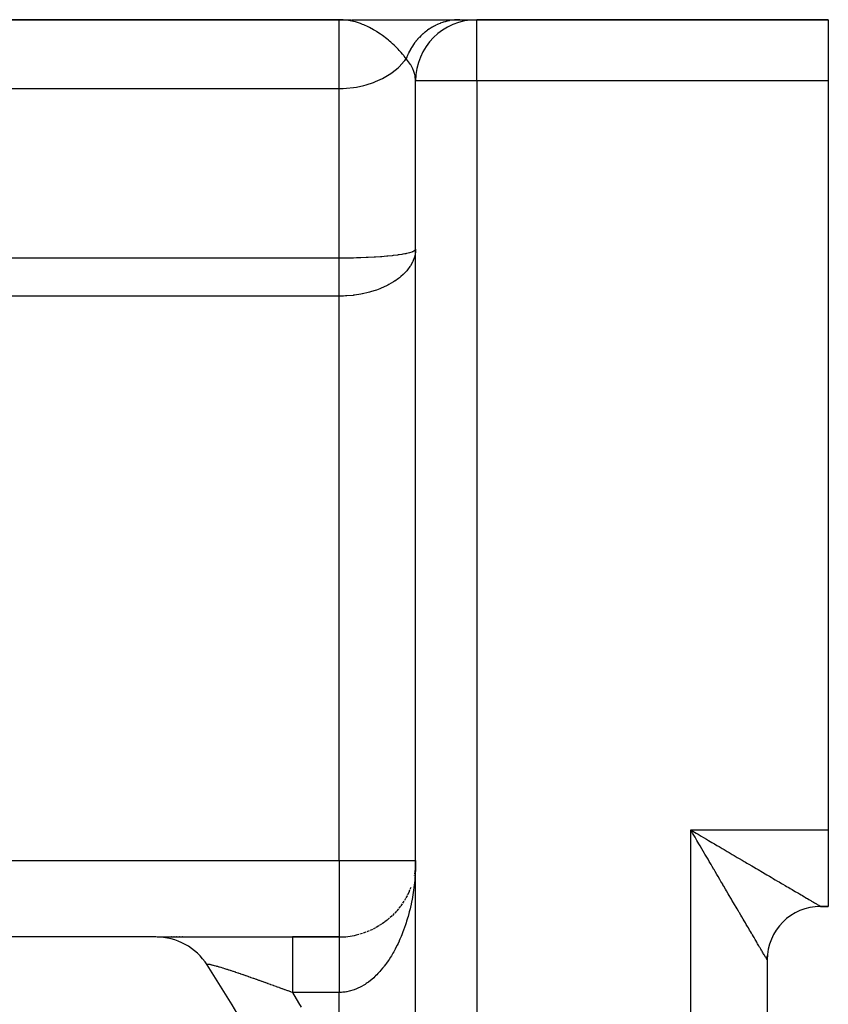
# Model space of a CAD drawing. Extents: x 24 to 1502, y -837 to 283.
# Drawn here: x 355 to 408, y -197 to -133 of the extents above; entities that cross this region are included whole.
import ezdxf

# ---------------------------------------------------------------- set-up
doc = ezdxf.new("R2010")
doc.units = 0
doc.linetypes.add('DASHED', pattern=[11.05, 8.7, -2.35])
doc.layers.get('0').update_dxf_attribs({"linetype": 'CONTINUOUS'})
doc.layers.add('NEVIDI', color=4, linetype='DASHED')

msp = doc.modelspace()

# ---------------------------------------------------------------- linework, layer by layer
at = {"color": 2}
for p, q in [((376, -133), (249.455844, -133)), ((249.455844, -133), (376, -133)), ((376, -133), (376.811427, -133)), ((376.848013, -133), (383.888106, -133)), ((383.888106, -133), (384.999459, -133)), ((408, -133), (385, -133)), ((385, -133), (408, -133)), ((408, -133), (408, -137)), ((381, -389), (381, -137)), ((381, -389), (381, -137)), ((408, -137), (408, -186)), ((408, -186), (408, -191)), ((381, -188), (380.995437, -188.220987)), ((380.970098, -188.552389), (380.922703, -188.897549)), ((380.969047, -188.562759), (380.940255, -188.769947)), ((380.99582, -188.202456), (380.995437, -188.220987)), ((380.996197, -188.195036), (380.995541, -188.206156)), ((380.995829, -188.20133), (380.995546, -188.206156)), ((380.996063, -188.198742), (380.995621, -188.206156)), ((380.99591, -188.20133), (380.995623, -188.206156)), ((380.995938, -188.202449), (380.995715, -188.206156)), ((380.995821, -188.206156), (380.995742, -188.207465)), ((380.995938, -188.202449), (380.995805, -188.204661)), ((380.90619, -188.964302), (380.903857, -188.975082)), ((380.90619, -188.964302), (380.903862, -188.975049)), ((380.605258, -189.947203), (380.545987, -190.082437)), ((380.678176, -189.764843), (380.625323, -189.899593)), ((380.341064, -190.48096), (380.262121, -190.615037)), ((380.436651, -190.305673), (380.364493, -190.440244)), ((380.545987, -190.082437), (380.468642, -190.242838)), ((379.881588, -191.15171), (379.776007, -191.278463)), ((380.007587, -190.989857), (379.90867, -191.119012)), ((380.126326, -190.823728), (380.033896, -190.955159)), ((380.237579, -190.65385), (380.151807, -190.786951)), ((407.5, -191), (408, -191)), ((408, -191), (407.5, -191)), ((408, -191), (407.5, -191)), ((407.5, -191), (408, -191)), ((408, -191), (407.5, -191)), ((408, -191), (407.5, -191)), ((379.132773, -191.896888), (378.994128, -192.00562)), ((379.299405, -191.75685), (379.167281, -191.870083)), ((379.457057, -191.612306), (379.331686, -191.729396)), ((379.606488, -191.463126), (379.487743, -191.583785)), ((379.747832, -191.309646), (379.635767, -191.433427)), ((378.180425, -192.499527), (378.018613, -192.575784)), ((378.385825, -192.394068), (378.227915, -192.477559)), ((378.583626, -192.280756), (378.429875, -192.371196)), ((378.774147, -192.15982), (378.624766, -192.256951)), ((378.957444, -192.031566), (378.812807, -192.135039)), ((364.007353, -193), (353.674337, -193)), ((364.092986, -193), (372.934763, -193)), ((365.047044, -193), (365.026575, -193)), ((365.212116, -193), (365.190091, -193)), ((365.388342, -193), (365.365047, -193)), ((365.575396, -193), (365.550745, -193)), ((365.771474, -193), (365.745689, -193)), ((376, -193), (372.934763, -193)), ((372.934763, -193), (376, -193)), ((377.283803, -192.832375), (377.116049, -192.875286)), ((377.516794, -192.764382), (377.348715, -192.816093)), ((377.745408, -192.685462), (377.577309, -192.746105)), ((377.966942, -192.596862), (377.801612, -192.665536)), ((365.297899, -193.213908), (365.296668, -193.212885)), ((365.614287, -193.336974), (365.612201, -193.335327)), ((365.918982, -193.486359), (365.916255, -193.484019)), ((366.209918, -193.661032), (366.206648, -193.657902)), ((366.209917, -193.661032), (366.206769, -193.65812)), ((366.485107, -193.85982), (366.481302, -193.855724)), ((366.742382, -194.081163), (366.738251, -194.07607)), ((366.742383, -194.081163), (366.73844, -194.07642)), ((366.979941, -194.323488), (366.97565, -194.317363)), ((404, -194.399697), (404, -194.242163)), ((404, -194.406042), (404, -194.383525)), ((367.196148, -194.585133), (367.191802, -194.577874)), ((404, -194.5), (404, -337.5)), ((404, -194.5), (404, -337.5))]:
    msp.add_line(p, q, dxfattribs=at)
for centre, radius, start, end in [((385, -137), 4, 90, 180), ((386, -137), 4, 89.552482, 90), ((376, -188), 5, 333.076928, 333.398315), ((407.5, -194.5), 3.5, 90, 180), ((376, -188), 5, 304.153852, 304.665783), ((364.007353, -197), 4, 32.902418, 90), ((376, -188), 5, 270, 283.133975), ((296, -241), 85, 26.276875, 32.902418)]:
    msp.add_arc(centre, radius, start, end, dxfattribs=at)
at = {"layer": 'NEVIDI', "color": 7, "linetype": 'CONTINUOUS'}
for p, q in [((376, -137.5), (376, -133)), ((376.130791, -133.002248), (376, -133)), ((376.254103, -133.008485), (376.130791, -133.002248)), ((376.471092, -133.02915), (376.254103, -133.008485)), ((376.600811, -133.047394), (376.471092, -133.02915)), ((376.823917, -133.08905), (376.600811, -133.047394)), ((376.939023, -133.115606), (376.823917, -133.08905)), ((376.939109, -133.115627), (376.939023, -133.115606)), ((377.067489, -133.149299), (376.939109, -133.115627)), ((377.400559, -133.256447), (377.067489, -133.149299)), ((377.527208, -133.304649), (377.400559, -133.256447)), ((377.60631, -133.336831), (377.527208, -133.304649)), ((382.437755, -133.309646), (382.314036, -133.367486)), ((382.445625, -133.306156), (382.437755, -133.309646)), ((382.453065, -133.302877), (382.445625, -133.306156)), ((382.463631, -133.298255), (382.453065, -133.302877)), ((382.597607, -133.243048), (382.463631, -133.298255)), ((382.615956, -133.23597), (382.597607, -133.243048)), ((382.752056, -133.186998), (382.615956, -133.23597)), ((382.770677, -133.180774), (382.752056, -133.186998)), ((382.799652, -133.171313), (382.770677, -133.180774)), ((382.815533, -133.166243), (382.799652, -133.171313)), ((382.908656, -133.138137), (382.815533, -133.166243)), ((382.927611, -133.132751), (382.908656, -133.138137)), ((383.067089, -133.096554), (382.927611, -133.132751)), ((383.086133, -133.092075), (383.067089, -133.096554)), ((383.172838, -133.073066), (383.086133, -133.092075)), ((383.189125, -133.069747), (383.172838, -133.073066)), ((383.227043, -133.062326), (383.189125, -133.069747)), ((383.24626, -133.058728), (383.227043, -133.062326)), ((383.388241, -133.035516), (383.24626, -133.058728)), ((383.407664, -133.032799), (383.388241, -133.035516)), ((383.55048, -133.016168), (383.407664, -133.032799)), ((383.553525, -133.015877), (383.55048, -133.016168)), ((383.570044, -133.014346), (383.553525, -133.015877)), ((383.71316, -133.004337), (383.570044, -133.014346)), ((383.732892, -133.003414), (383.71316, -133.004337)), ((383.876344, -133.00002), (383.732892, -133.003414)), ((383.888106, -133), (383.876344, -133.00002)), ((385, -137), (385, -133)), ((377.648457, -133.354629), (377.60631, -133.336831)), ((377.852313, -133.447081), (377.648457, -133.354629)), ((377.975384, -133.507989), (377.852313, -133.447081)), ((378.242878, -133.653553), (377.975384, -133.507989)), ((378.291238, -133.681797), (378.242878, -133.653553)), ((378.410101, -133.753733), (378.291238, -133.681797)), ((378.471265, -133.792148), (378.410101, -133.753733)), ((378.713347, -133.953581), (378.471265, -133.792148)), ((378.826725, -134.034402), (378.713347, -133.953581)), ((381.457598, -133.94834), (381.364669, -134.034952)), ((381.470269, -133.936967), (381.457598, -133.94834)), ((381.472973, -133.934554), (381.470269, -133.936967)), ((381.487974, -133.921245), (381.472973, -133.934554)), ((381.600262, -133.825942), (381.487974, -133.921245)), ((381.615755, -133.813368), (381.600262, -133.825942)), ((381.731874, -133.723295), (381.615755, -133.813368)), ((381.747895, -133.711426), (381.731874, -133.723295)), ((381.763258, -133.700168), (381.747895, -133.711426)), ((381.776954, -133.690231), (381.763258, -133.700168)), ((381.867582, -133.626807), (381.776954, -133.690231)), ((381.884079, -133.615684), (381.867582, -133.626807)), ((382.007079, -133.536688), (381.884079, -133.615684)), ((382.023988, -133.526354), (382.007079, -133.536688)), ((382.091148, -133.486516), (382.023988, -133.526354)), ((382.105726, -133.47812), (382.091148, -133.486516)), ((382.150039, -133.453135), (382.105726, -133.47812)), ((382.167391, -133.44357), (382.150039, -133.453135)), ((382.296336, -133.376227), (382.167391, -133.44357)), ((382.314036, -133.367486), (382.296336, -133.376227)), ((378.836645, -134.041634), (378.826725, -134.034402)), ((379.113645, -134.254202), (378.836645, -134.041634)), ((379.220187, -134.341564), (379.113645, -134.254202)), ((379.282256, -134.393945), (379.220187, -134.341564)), ((379.37651, -134.475639), (379.282256, -134.393945)), ((379.487622, -134.575396), (379.37651, -134.475639)), ((379.586058, -134.66704), (379.487622, -134.575396)), ((380.909233, -134.559775), (380.82373, -134.682732)), ((380.921183, -134.54335), (380.909233, -134.559775)), ((380.925489, -134.537473), (380.921183, -134.54335)), ((380.935724, -134.523597), (380.925489, -134.537473)), ((381.011528, -134.424587), (380.935724, -134.523597)), ((381.024144, -134.40872), (381.011528, -134.424587)), ((381.119232, -134.294257), (381.024144, -134.40872)), ((381.132464, -134.279009), (381.119232, -134.294257)), ((381.177416, -134.228364), (381.132464, -134.279009)), ((381.188875, -134.215733), (381.177416, -134.228364)), ((381.232281, -134.168871), (381.188875, -134.215733)), ((381.246129, -134.154241), (381.232281, -134.168871)), ((381.350237, -134.048929), (381.246129, -134.154241)), ((381.364669, -134.034952), (381.350237, -134.048929)), ((379.831408, -134.910036), (379.586058, -134.66704)), ((379.852096, -134.93156), (379.831408, -134.910036)), ((379.920973, -135.004487), (379.852096, -134.93156)), ((380.052436, -135.149511), (379.920973, -135.004487)), ((380.141178, -135.252218), (380.052436, -135.149511)), ((380.516969, -135.229431), (380.493569, -135.280787)), ((380.52434, -135.213631), (380.516969, -135.229431)), ((380.557784, -135.144046), (380.52434, -135.213631)), ((380.566896, -135.125652), (380.557784, -135.144046)), ((380.636616, -134.992028), (380.566896, -135.125652)), ((380.64646, -134.974093), (380.636616, -134.992028)), ((380.704563, -134.872351), (380.64646, -134.974093)), ((380.713412, -134.857435), (380.704563, -134.872351)), ((380.721535, -134.843871), (380.713412, -134.857435)), ((380.732146, -134.826332), (380.721535, -134.843871)), ((380.81247, -134.699682), (380.732146, -134.826332)), ((380.82373, -134.682732), (380.81247, -134.699682)), ((379.915061, -136.082524), (380.254246, -135.720287)), ((380.220581, -135.347851), (380.141178, -135.252218)), ((380.254228, -135.389549), (380.220581, -135.347851)), ((380.382281, -135.555556), (380.254228, -135.389549)), ((380.254246, -135.720287), (380.296119, -135.6685)), ((380.296119, -135.6685), (380.382281, -135.555556)), ((380.409363, -135.586937), (380.382281, -135.555556)), ((380.419053, -135.458331), (380.382283, -135.555552)), ((380.599919, -135.83439), (380.409363, -135.586937)), ((380.42662, -135.439196), (380.419053, -135.458331)), ((380.485223, -135.299567), (380.42662, -135.439196)), ((380.493569, -135.280787), (380.485223, -135.299567)), ((380.647424, -135.905553), (380.599919, -135.83439)), ((378.949685, -136.777935), (379.376554, -136.515749)), ((379.376554, -136.515749), (379.463541, -136.454567)), ((379.463541, -136.454567), (379.852078, -136.140782)), ((379.852078, -136.140782), (379.915061, -136.082524)), ((380.677354, -135.953005), (380.647424, -135.905553)), ((380.820837, -136.220829), (380.677354, -135.953005)), ((380.844259, -136.273929), (380.820837, -136.220829)), ((380.863926, -136.32169), (380.844259, -136.273929)), ((380.929778, -136.514118), (380.863926, -136.32169)), ((380.955002, -136.611791), (380.929778, -136.514118)), ((377.772913, -137.256343), (378.242886, -137.10154)), ((378.242886, -137.10154), (378.382741, -137.046806)), ((378.382741, -137.046806), (378.83673, -136.838048)), ((378.83673, -136.838048), (378.949685, -136.777935)), ((380.96214, -136.644158), (380.955002, -136.611791)), ((380.971606, -136.692176), (380.96214, -136.644158)), ((381, -137), (380.971606, -136.692176)), ((385, -137), (381, -137)), ((385, -137), (385, -389)), ((408, -137), (385, -137)), ((249.455844, -137.5), (376, -137.5)), ((376, -137.5), (376.254193, -137.495151)), ((376, -148.575649), (376, -137.5)), ((376.254193, -137.495151), (376.469156, -137.483455)), ((376.469156, -137.483455), (376.939184, -137.433251)), ((376.939184, -137.433251), (377.131177, -137.402772)), ((377.131177, -137.402772), (377.606329, -137.301209)), ((377.606329, -137.301209), (377.772913, -137.256343)), ((380.820857, -148.15757), (380.890209, -148.124065)), ((380.890209, -148.124065), (380.906793, -148.114478)), ((380.906793, -148.114478), (380.955006, -148.079906)), ((380.955006, -148.079906), (380.967777, -148.067715)), ((380.967777, -148.067715), (380.976486, -148.057906)), ((380.976486, -148.057906), (380.993926, -148.02129)), ((381, -148), (380.983851, -148.241429)), ((314, -148.575649), (376, -148.575649)), ((376, -148.575649), (376.335663, -148.574405)), ((376, -148.664772), (376, -148.575649)), ((376, -148.688881), (376, -148.664772)), ((376, -148.805004), (376, -148.688881)), ((376.335663, -148.574405), (376.423202, -148.573672)), ((376.423202, -148.573672), (376.469232, -148.573219)), ((376.469232, -148.573219), (376.758889, -148.569281)), ((376.758889, -148.569281), (376.840116, -148.567836)), ((376.840116, -148.567836), (376.926365, -148.566135)), ((376.926365, -148.566135), (377.131295, -148.561394)), ((377.131295, -148.561394), (377.334535, -148.555695)), ((377.334535, -148.555695), (377.418807, -148.553036)), ((377.418807, -148.553036), (377.773125, -148.539864)), ((377.773125, -148.539864), (377.817897, -148.53796)), ((377.817897, -148.53796), (377.898998, -148.534366)), ((377.898998, -148.534366), (378.278525, -148.51497)), ((378.278525, -148.51497), (378.354916, -148.510528)), ((378.354916, -148.510528), (378.382882, -148.508854)), ((378.382882, -148.508854), (378.7122, -148.487118)), ((378.7122, -148.487118), (378.783912, -148.481857)), ((378.783912, -148.481857), (378.949763, -148.468888)), ((378.949763, -148.468888), (379.118631, -148.454437)), ((379.118631, -148.454437), (379.185734, -148.448317)), ((379.185734, -148.448317), (379.463678, -148.420405)), ((379.463678, -148.420405), (379.493512, -148.417141)), ((379.493512, -148.417141), (379.554561, -148.410282)), ((379.554561, -148.410282), (379.83194, -148.375728)), ((379.83194, -148.375728), (379.886026, -148.368252)), ((379.886026, -148.368252), (379.915135, -148.364116)), ((379.915135, -148.364116), (380.129007, -148.330957)), ((380.129007, -148.330957), (380.175826, -148.322951)), ((380.175826, -148.322951), (380.296174, -148.300868)), ((380.296174, -148.300868), (380.383523, -148.283253)), ((380.383523, -148.283253), (380.423264, -148.274716)), ((380.423264, -148.274716), (380.59665, -148.232534)), ((380.59665, -148.232534), (380.599852, -148.231662)), ((380.599852, -148.231662), (380.629017, -148.223526)), ((380.629017, -148.223526), (380.7666, -148.1791)), ((380.7666, -148.1791), (380.791162, -148.169734)), ((380.791162, -148.169734), (380.820857, -148.15757)), ((380.841578, -148.754182), (380.814362, -148.815711)), ((380.906796, -148.579493), (380.841578, -148.754182)), ((380.922018, -148.530242), (380.906796, -148.579493)), ((380.960236, -148.378857), (380.922018, -148.530242)), ((380.976502, -148.291253), (380.960236, -148.378857)), ((380.983851, -148.241429), (380.976502, -148.291253)), ((376, -148.829713), (376, -148.805004)), ((376, -148.864758), (376, -148.829713)), ((376, -148.949264), (376, -148.864758)), ((376, -148.974837), (376, -148.949264)), ((376, -149.097636), (376, -148.974837)), ((376, -149.123925), (376, -149.097636)), ((376, -149.249772), (376, -149.123925)), ((376, -149.276681), (376, -149.249772)), ((376, -149.295459), (376, -149.276681)), ((376, -149.405255), (376, -149.295459)), ((376, -149.432711), (376, -149.405255)), ((380.461495, -149.370831), (380.423238, -149.416391)), ((380.629042, -149.145493), (380.461495, -149.370831)), ((380.645911, -149.119869), (380.629042, -149.145493)), ((380.6603, -149.097479), (380.645911, -149.119869)), ((380.791127, -148.864603), (380.6603, -149.097479)), ((380.814362, -148.815711), (380.791127, -148.864603)), ((376, -149.564116), (376, -149.432711)), ((376, -149.591899), (376, -149.564116)), ((376, -149.725523), (376, -149.591899)), ((376, -149.753946), (376, -149.725523)), ((376, -149.889606), (376, -149.753946)), ((376, -149.918485), (376, -149.889606)), ((376, -150.055965), (376, -149.918485)), ((376, -150.085139), (376, -150.055965)), ((379.886047, -149.920062), (379.633796, -150.099324)), ((379.939099, -149.878676), (379.886047, -149.920062)), ((380.03718, -149.798229), (379.939099, -149.878676)), ((380.175837, -149.674587), (380.03718, -149.798229)), ((380.221563, -149.630887), (380.175837, -149.674587)), ((380.376298, -149.469924), (380.221563, -149.630887)), ((380.423238, -149.416391), (380.376298, -149.469924)), ((376, -150.224063), (376, -150.085139)), ((376, -150.23304), (376, -150.224063)), ((376, -150.253592), (376, -150.23304)), ((376, -150.39393), (376, -150.253592)), ((376, -150.423716), (376, -150.39393)), ((376, -150.565103), (376, -150.423716)), ((376, -150.595083), (376, -150.565103)), ((376, -150.725232), (376, -150.595083)), ((378.430517, -150.684976), (378.354918, -150.710922)), ((378.660877, -150.599192), (378.430517, -150.684976)), ((378.783962, -150.548963), (378.660877, -150.599192)), ((378.855032, -150.518481), (378.783962, -150.548963)), ((379.172615, -150.367877), (378.855032, -150.518481)), ((379.185796, -150.361079), (379.172615, -150.367877)), ((379.251593, -150.326442), (379.185796, -150.361079)), ((379.554483, -150.15044), (379.251593, -150.326442)), ((379.61454, -150.111945), (379.554483, -150.15044)), ((379.633796, -150.099324), (379.61454, -150.111945)), ((376, -151.083398), (314, -151.083398)), ((376, -150.737262), (376, -150.725232)), ((376, -150.767349), (376, -150.737262)), ((376, -150.909942), (376, -150.767349)), ((376, -150.94012), (376, -150.909942)), ((376, -151.083135), (376, -150.94012)), ((376.28179, -151.078363), (376, -151.083398)), ((376, -151.083398), (376, -151.083135)), ((376, -188), (376, -151.083398)), ((376.423168, -151.072028), (376.28179, -151.078363)), ((376.51056, -151.066831), (376.423168, -151.072028)), ((376.907877, -151.030705), (376.51056, -151.066831)), ((376.926242, -151.028534), (376.907877, -151.030705)), ((377.011865, -151.017814), (376.926242, -151.028534)), ((377.418778, -150.953195), (377.011865, -151.017814)), ((377.502526, -150.937006), (377.418778, -150.953195)), ((377.519526, -150.933596), (377.502526, -150.937006)), ((377.899077, -150.846238), (377.519526, -150.933596)), ((377.979804, -150.824793), (377.899077, -150.846238)), ((378.107006, -150.788858), (377.979804, -150.824793)), ((378.354918, -150.710922), (378.107006, -150.788858)), ((399, -186), (408, -186)), ((399, -346), (399, -186)), ((399, -186), (399.137647, -186.081081)), ((399.122415, -186.208172), (399, -186)), ((399.137647, -186.081081), (399.345308, -186.203345)), ((399.203368, -186.345819), (399.122415, -186.208172)), ((399.281852, -186.47926), (399.203368, -186.345819)), ((399.325503, -186.553471), (399.281852, -186.47926)), ((399.406393, -186.690988), (399.325503, -186.553471)), ((399.345308, -186.203345), (399.478514, -186.281742)), ((399.52824, -186.898121), (399.406393, -186.690988)), ((399.478514, -186.281742), (399.482949, -186.284352)), ((399.482949, -186.284352), (399.690178, -186.406273)), ((399.690178, -186.406273), (399.827323, -186.486938)), ((399.827323, -186.486938), (400.034359, -186.608688)), ((400.034359, -186.608688), (400.171032, -186.689048)), ((400.171032, -186.689048), (400.376767, -186.810003)), ((399.608633, -187.034778), (399.52824, -186.898121)), ((399.730038, -187.241144), (399.608633, -187.034778)), ((399.809958, -187.376989), (399.730038, -187.241144)), ((399.907954, -187.543558), (399.809958, -187.376989)), ((400.376767, -186.810003), (400.512584, -186.889849)), ((400.512584, -186.889849), (400.543224, -186.907863)), ((400.543224, -186.907863), (400.716938, -187.009989)), ((400.716938, -187.009989), (400.851585, -187.089152)), ((400.851585, -187.089152), (401.054234, -187.208304)), ((401.054234, -187.208304), (401.187511, -187.286676)), ((401.187511, -187.286676), (401.388061, -187.40462)), ((401.388061, -187.40462), (401.520021, -187.482236)), ((341.727453, -188), (376, -188)), ((376, -188), (376, -193)), ((376, -188), (381, -188)), ((399.930667, -187.582164), (399.907954, -187.543558)), ((400.010001, -187.717013), (399.930667, -187.582164)), ((400.129511, -187.920153), (400.010001, -187.717013)), ((400.208334, -188.054138), (400.129511, -187.920153)), ((400.326685, -188.255317), (400.208334, -188.054138)), ((401.520021, -187.482236), (401.583324, -187.519473)), ((401.583324, -187.519473), (401.71778, -187.598568)), ((401.71778, -187.598568), (401.847708, -187.675008)), ((401.847708, -187.675008), (402.043076, -187.789958)), ((402.043076, -187.789958), (402.171337, -187.865427)), ((402.171337, -187.865427), (402.363234, -187.978342)), ((402.363234, -187.978342), (402.489087, -188.052392)), ((402.489087, -188.052392), (402.58177, -188.106921)), ((380.985202, -188.638732), (380.974591, -188.837296)), ((380.990235, -188.518703), (380.985202, -188.638732)), ((380.996287, -188.319657), (380.990235, -188.518703)), ((380.998554, -188.199407), (380.996287, -188.319657)), ((400.40461, -188.387783), (400.326685, -188.255317)), ((400.519415, -188.582947), (400.40461, -188.387783)), ((400.521552, -188.586579), (400.519415, -188.582947)), ((400.598613, -188.717585), (400.521552, -188.586579)), ((402.58177, -188.106921), (402.677819, -188.163425)), ((402.677819, -188.163425), (402.801511, -188.236183)), ((402.801511, -188.236183), (402.986488, -188.344982)), ((402.986488, -188.344982), (403.107557, -188.41619)), ((403.107557, -188.41619), (403.288524, -188.522632)), ((403.288524, -188.522632), (403.406755, -188.592177)), ((403.406755, -188.592177), (403.523703, -188.660972)), ((403.523703, -188.660972), (403.583381, -188.696079)), ((403.583381, -188.696079), (403.69898, -188.764086)), ((380.941198, -189.274145), (380.921552, -189.471564)), ((380.951688, -189.154893), (380.941198, -189.274145)), ((380.955, -189.11459), (380.951688, -189.154893)), ((380.966821, -188.956932), (380.955, -189.11459)), ((380.974591, -188.837296), (380.966821, -188.956932)), ((400.71421, -188.914108), (400.598613, -188.717585)), ((400.789982, -189.042929), (400.71421, -188.914108)), ((400.903566, -189.236037), (400.789982, -189.042929)), ((400.978376, -189.363223), (400.903566, -189.236037)), ((403.69898, -188.764086), (403.870717, -188.865124)), ((403.870717, -188.865124), (403.982713, -188.931013)), ((403.982713, -188.931013), (404.149957, -189.029399)), ((404.149957, -189.029399), (404.259043, -189.093562)), ((404.259043, -189.093562), (404.39346, -189.172614)), ((404.39346, -189.172614), (404.420698, -189.188633)), ((404.420698, -189.188633), (404.525992, -189.250554)), ((404.525992, -189.250554), (404.682597, -189.342653)), ((404.682597, -189.342653), (404.784031, -189.402311)), ((380.868233, -189.905866), (380.839529, -190.10207)), ((380.884184, -189.787255), (380.868233, -189.905866)), ((380.908332, -189.590544), (380.884184, -189.787255)), ((380.921552, -189.471564), (380.908332, -189.590544)), ((401.090091, -189.553151), (400.978376, -189.363223)), ((401.107012, -189.581919), (401.090091, -189.553151)), ((401.163462, -189.677886), (401.107012, -189.581919)), ((401.273185, -189.864415), (401.163462, -189.677886)), ((401.345043, -189.986569), (401.273185, -189.864415)), ((401.452505, -190.169248), (401.345043, -189.986569)), ((404.784031, -189.402311), (404.934996, -189.491111)), ((404.934996, -189.491111), (405.032748, -189.548618)), ((405.032748, -189.548618), (405.17752, -189.633795)), ((405.17752, -189.633795), (405.271486, -189.689083)), ((405.271486, -189.689083), (405.409796, -189.770462)), ((405.409796, -189.770462), (405.499246, -189.823087)), ((405.499246, -189.823087), (405.631512, -189.900891)), ((405.631512, -189.900891), (405.716705, -189.951001)), ((405.716705, -189.951001), (405.842229, -190.024834)), ((380.765931, -190.534313), (380.727939, -190.729422)), ((380.787483, -190.41616), (380.765931, -190.534313)), ((380.820816, -190.220359), (380.787483, -190.41616)), ((380.820856, -190.220111), (380.820816, -190.220359)), ((380.839529, -190.10207), (380.820856, -190.220111)), ((401.522643, -190.28848), (401.452505, -190.169248)), ((401.627662, -190.467009), (401.522643, -190.28848)), ((401.660951, -190.5236), (401.627662, -190.467009)), ((401.696087, -190.583333), (401.660951, -190.5236)), ((401.798343, -190.757173), (401.696087, -190.583333)), ((405.842229, -190.024834), (405.863215, -190.037178)), ((405.863215, -190.037178), (405.923274, -190.072506)), ((405.923274, -190.072506), (406.04172, -190.142181)), ((406.04172, -190.142181), (406.11796, -190.18703)), ((406.11796, -190.18703), (406.22948, -190.252635)), ((406.22948, -190.252635), (406.300967, -190.294689)), ((406.300967, -190.294689), (406.405315, -190.356067)), ((406.405315, -190.356067), (406.439728, -190.376307)), ((406.439728, -190.376307), (406.471877, -190.395214)), ((406.471877, -190.395214), (406.568925, -190.452285)), ((406.568925, -190.452285), (406.630735, -190.488631)), ((406.630735, -190.488631), (406.720022, -190.541136)), ((406.720022, -190.541136), (406.776709, -190.574472)), ((406.776709, -190.574472), (406.85832, -190.622474)), ((406.85832, -190.622474), (406.898157, -190.645911)), ((380.633526, -191.158755), (380.599895, -191.296886)), ((380.660778, -191.041659), (380.633526, -191.158755)), ((380.703543, -190.847167), (380.660778, -191.041659)), ((380.706042, -190.835345), (380.703543, -190.847167)), ((380.727939, -190.729422), (380.706042, -190.835345)), ((401.865079, -190.870628), (401.798343, -190.757173)), ((401.964568, -191.039767), (401.865079, -190.870628)), ((402.029341, -191.149883), (401.964568, -191.039767)), ((402.125909, -191.314045), (402.029341, -191.149883)), ((406.898157, -190.645911), (406.909801, -190.652762)), ((406.909801, -190.652762), (406.983541, -190.696162)), ((406.983541, -190.696162), (407.029733, -190.723364)), ((407.029733, -190.723364), (407.095455, -190.762086)), ((407.095455, -190.762086), (407.136344, -190.786181)), ((407.136344, -190.786181), (407.19395, -190.82012)), ((407.19395, -190.82012), (407.229394, -190.840991)), ((407.229394, -190.840991), (407.230345, -190.841551)), ((407.230345, -190.841551), (407.279014, -190.870184)), ((407.279014, -190.870184), (407.309075, -190.887849)), ((407.309075, -190.887849), (407.350551, -190.912189)), ((407.350551, -190.912189), (407.375207, -190.926636)), ((407.375207, -190.926636), (407.408408, -190.946061)), ((407.408408, -190.946061), (407.427591, -190.957269)), ((407.427591, -190.957269), (407.432674, -190.960236)), ((407.432674, -190.960236), (407.452426, -190.971765)), ((407.452426, -190.971765), (407.466019, -190.979699)), ((407.466019, -190.979699), (407.482302, -190.989225)), ((407.482302, -190.989225), (407.490204, -190.993879)), ((407.490204, -190.993879), (407.497786, -190.99844)), ((407.497786, -190.99844), (407.49986, -190.999806)), ((407.49986, -190.999806), (407.5, -191)), ((407.5, -190.998447), (407.5, -191)), ((380.470749, -191.774735), (380.413729, -191.964437)), ((380.503659, -191.659852), (380.470749, -191.774735)), ((380.555936, -191.468118), (380.503659, -191.659852)), ((380.586015, -191.352031), (380.555936, -191.468118)), ((380.599895, -191.296886), (380.586015, -191.352031)), ((402.172655, -191.393509), (402.125909, -191.314045)), ((402.188712, -191.420805), (402.172655, -191.393509)), ((402.28199, -191.579367), (402.188712, -191.420805)), ((402.34262, -191.682432), (402.28199, -191.579367)), ((402.432609, -191.835408), (402.34262, -191.682432)), ((402.491067, -191.934786), (402.432609, -191.835408)), ((380.210831, -192.562502), (380.169335, -192.672772)), ((380.277552, -192.377361), (380.210831, -192.562502)), ((380.296174, -192.323828), (380.277552, -192.377361)), ((380.316057, -192.26571), (380.296174, -192.323828)), ((380.378, -192.07787), (380.316057, -192.26571)), ((380.413729, -191.964437), (380.378, -192.07787)), ((402.577721, -192.082103), (402.491067, -191.934786)), ((402.633794, -192.177433), (402.577721, -192.082103)), ((402.71675, -192.318468), (402.633794, -192.177433)), ((402.770467, -192.409792), (402.71675, -192.318468)), ((402.849789, -192.544639), (402.770467, -192.409792)), ((402.900877, -192.631485), (402.849789, -192.544639)), ((372.934765, -193.003777), (372.934764, -193.024007)), ((372.934764, -193.024007), (372.934764, -193.033223)), ((372.934764, -193.033223), (372.934764, -193.057181)), ((372.934764, -193.057181), (372.934764, -193.110371)), ((372.934764, -193.110371), (372.934764, -193.132304)), ((372.934764, -193.132304), (372.934764, -193.172866)), ((372.934764, -193.172866), (372.934764, -193.258222)), ((372.934765, -193), (372.934765, -193.003777)), ((376, -193), (376, -193.000182)), ((376, -193.000182), (376, -193.001446)), ((376, -193.001446), (376, -193.005547)), ((376, -193.005547), (376, -193.009808)), ((376, -193.009808), (376, -193.018349)), ((376, -193.018349), (376, -193.025599)), ((376, -193.025599), (376, -193.033213)), ((376, -193.033213), (376, -193.038559)), ((376, -193.038559), (376, -193.048788)), ((376, -193.048788), (376, -193.066154)), ((376, -193.066154), (376, -193.079335)), ((376, -193.079335), (376, -193.101069)), ((376, -193.101069), (376, -193.117182)), ((376, -193.117182), (376, -193.132299)), ((376, -193.132299), (376, -193.14319)), ((376, -193.14319), (376, -193.162242)), ((376, -193.162242), (376, -193.192566)), ((376, -193.192566), (376, -193.214433)), ((379.977255, -193.141684), (379.929998, -193.247907)), ((380.053436, -192.963253), (379.977255, -193.141684)), ((380.09787, -192.854759), (380.053436, -192.963253)), ((380.169335, -192.672772), (380.09787, -192.854759)), ((402.976301, -192.759696), (402.900877, -192.631485)), ((403.02483, -192.842189), (402.976301, -192.759696)), ((403.037136, -192.863108), (403.02483, -192.842189)), ((403.096239, -192.963581), (403.037136, -192.863108)), ((403.142172, -193.041667), (403.096239, -192.963581)), ((403.209409, -193.155976), (403.142172, -193.041667)), ((403.252628, -193.229455), (403.209409, -193.155976)), ((372.934764, -193.258222), (372.934764, -193.295606)), ((372.934764, -193.295606), (372.934764, -193.349138)), ((372.934764, -193.349138), (372.934765, -193.4653)), ((372.934765, -193.4653), (372.934765, -193.520456)), ((372.934765, -193.520456), (372.934765, -193.583155)), ((372.934765, -193.583155), (372.934765, -193.728243)), ((372.934765, -193.728243), (372.934765, -193.803086)), ((372.934765, -193.803086), (372.934765, -193.871245)), ((376, -193.214433), (376, -193.248975)), ((376, -193.248975), (376, -193.273665)), ((376, -193.273665), (376, -193.295615)), ((376, -193.295615), (376, -193.312422)), ((376, -193.312422), (376, -193.339838)), ((376, -193.339838), (376, -193.382643)), ((376, -193.382643), (376, -193.412852)), ((376, -193.412852), (376, -193.459664)), ((376, -193.459664), (376, -193.492546)), ((376, -193.492546), (376, -193.520446)), ((376, -193.520446), (376, -193.543292)), ((376, -193.543292), (376, -193.578746)), ((376, -193.578746), (376, -193.633304)), ((376, -193.633304), (376, -193.671342)), ((376, -193.671342), (376, -193.729624)), ((376, -193.729624), (376, -193.770137)), ((376, -193.770137), (376, -193.80306)), ((376, -193.80306), (376, -193.832007)), ((376, -193.832007), (376, -193.874907)), ((379.660538, -193.797549), (379.570189, -193.963274)), ((379.713469, -193.69643), (379.660538, -193.797549)), ((379.799065, -193.526138), (379.713469, -193.69643)), ((379.849257, -193.42214), (379.799065, -193.526138)), ((379.915206, -193.280496), (379.849257, -193.42214)), ((379.929998, -193.247907), (379.915206, -193.280496)), ((403.315788, -193.336836), (403.252628, -193.229455)), ((403.356097, -193.405366), (403.315788, -193.336836)), ((403.376292, -193.439697), (403.356097, -193.405366)), ((403.414876, -193.505288), (403.376292, -193.439697)), ((403.452282, -193.568876), (403.414876, -193.505288)), ((403.506646, -193.661292), (403.452282, -193.568876)), ((403.541121, -193.719899), (403.506646, -193.661292)), ((403.590975, -193.804656), (403.541121, -193.719899)), ((403.622453, -193.858172), (403.590975, -193.804656)), ((372.934765, -193.871245), (372.934765, -194.042942)), ((372.934765, -194.042942), (372.934765, -194.138727)), ((372.934765, -194.138727), (372.934765, -194.208824)), ((372.934765, -194.208824), (372.934765, -194.404424)), ((372.934765, -194.404424), (372.934766, -194.522015)), ((376, -193.874907), (376, -193.940306)), ((376, -193.940306), (376, -193.985536)), ((376, -193.985536), (376, -194.054314)), ((376, -194.054314), (376, -194.10178)), ((376, -194.10178), (376, -194.138764)), ((376, -194.138764), (376, -194.173795)), ((376, -194.173795), (376, -194.223368)), ((376, -194.223368), (376, -194.298488)), ((376, -194.298488), (376, -194.350098)), ((376, -194.350098), (376, -194.428168)), ((376, -194.428168), (376, -194.481757)), ((376, -194.481757), (376, -194.521983)), ((379.259134, -194.475344), (379.196629, -194.568502)), ((379.359754, -194.31887), (379.259134, -194.475344)), ((379.418821, -194.22308), (379.359754, -194.31887)), ((379.463622, -194.148388), (379.418821, -194.22308)), ((379.51423, -194.06182), (379.463622, -194.148388)), ((379.570189, -193.963274), (379.51423, -194.06182)), ((403.645888, -193.898014), (403.622453, -193.858172)), ((403.667744, -193.935173), (403.645888, -193.898014)), ((403.696138, -193.983443), (403.667744, -193.935173)), ((403.736745, -194.052463), (403.696138, -193.983443)), ((403.762058, -194.09548), (403.736745, -194.052463)), ((403.797934, -194.156443), (403.762058, -194.09548)), ((403.820101, -194.194112), (403.797934, -194.156443)), ((403.841583, -194.230621), (403.820101, -194.194112)), ((403.851216, -194.246993), (403.841583, -194.230621)), ((403.870179, -194.27923), (403.851216, -194.246993)), ((403.896413, -194.323839), (403.870179, -194.27923)), ((403.912181, -194.350663), (403.896413, -194.323839)), ((403.933538, -194.38701), (403.912181, -194.350663)), ((403.946064, -194.408336), (403.933538, -194.38701)), ((403.96024, -194.432482), (403.946064, -194.408336)), ((403.962508, -194.436347), (403.96024, -194.432482)), ((403.971757, -194.452105), (403.962508, -194.436347)), ((403.983251, -194.471687), (403.971757, -194.452105)), ((403.98923, -194.481865), (403.983251, -194.471687)), ((403.995758, -194.49295), (403.98923, -194.481865)), ((403.998442, -194.497476), (403.995758, -194.49295)), ((403.999999, -194.500002), (403.998442, -194.497476)), ((367.361157, -194.807195), (367.360985, -194.817251)), ((367.360985, -194.817251), (367.361534, -194.818955)), ((367.36176, -194.805918), (367.361157, -194.807195)), ((367.361534, -194.818955), (367.36574, -194.82716)), ((367.369665, -194.798817), (367.36176, -194.805918)), ((367.371413, -194.797982), (367.369665, -194.798817)), ((367.371589, -194.797904), (367.371413, -194.797982)), ((367.375334, -194.796488), (367.371589, -194.797904)), ((367.387045, -194.79384), (367.375334, -194.796488)), ((367.389926, -194.793448), (367.387045, -194.79384)), ((367.413274, -194.792296), (367.389926, -194.793448)), ((367.417302, -194.792348), (367.413274, -194.792296)), ((367.448447, -194.794209), (367.417302, -194.792348)), ((367.453629, -194.794709), (367.448447, -194.794209)), ((367.47134, -194.796714), (367.453629, -194.794709)), ((367.482275, -194.798148), (367.47134, -194.796714)), ((367.492579, -194.799615), (367.482275, -194.798148)), ((367.498932, -194.800569), (367.492579, -194.799615)), ((367.545775, -194.808557), (367.498932, -194.800569)), ((367.553278, -194.809966), (367.545775, -194.808557)), ((367.607735, -194.820985), (367.553278, -194.809966)), ((367.616325, -194.822833), (367.607735, -194.820985)), ((367.664107, -194.833558), (367.616325, -194.822833)), ((367.677804, -194.836756), (367.664107, -194.833558)), ((367.68743, -194.839033), (367.677804, -194.836756)), ((367.690475, -194.839758), (367.68743, -194.839033)), ((367.755758, -194.855805), (367.690475, -194.839758)), ((367.766378, -194.858496), (367.755758, -194.855805)), ((367.841531, -194.878093), (367.766378, -194.858496)), ((367.853148, -194.881199), (367.841531, -194.878093)), ((367.934967, -194.903575), (367.853148, -194.881199)), ((367.938583, -194.904583), (367.934967, -194.903575)), ((367.947531, -194.907082), (367.938583, -194.904583)), ((367.996805, -194.920993), (367.947531, -194.907082)), ((368.03592, -194.932204), (367.996805, -194.920993)), ((368.049472, -194.93612), (368.03592, -194.932204)), ((368.144392, -194.963964), (368.049472, -194.93612)), ((368.158923, -194.968286), (368.144392, -194.963964)), ((368.260091, -194.998739), (368.158923, -194.968286)), ((368.275476, -195.003422), (368.260091, -194.998739)), ((368.284056, -195.006039), (368.275476, -195.003422)), ((368.382336, -195.036287), (368.284056, -195.006039)), ((368.396315, -195.040628), (368.382336, -195.036287)), ((368.398494, -195.041305), (368.396315, -195.040628)), ((368.510192, -195.076317), (368.398494, -195.041305)), ((368.527064, -195.081653), (368.510192, -195.076317)), ((368.643314, -195.118722), (368.527064, -195.081653)), ((368.660982, -195.1244), (368.643314, -195.118722)), ((368.690622, -195.133951), (368.660982, -195.1244)), ((368.781788, -195.163508), (368.690622, -195.133951)), ((372.934766, -194.522015), (372.934766, -194.590546)), ((372.934766, -194.590546), (372.934767, -194.806926)), ((372.934767, -194.806926), (372.934768, -194.946313)), ((372.934768, -194.946313), (372.934768, -195.010378)), ((372.934768, -195.010378), (372.93477, -195.244162)), ((376, -194.521983), (376, -194.562843)), ((376, -194.562843), (376, -194.618261)), ((376, -194.618261), (376, -194.701852)), ((376, -194.701852), (376, -194.75908)), ((376, -194.75908), (376, -194.845181)), ((376, -194.845181), (376, -194.904027)), ((376, -194.904027), (376, -194.946352)), ((376, -194.946352), (376, -194.992543)), ((376, -194.992543), (376, -195.053029)), ((376, -195.053029), (376, -195.14365)), ((378.843952, -195.041919), (378.727716, -195.180289)), ((378.912795, -194.95603), (378.843952, -195.041919)), ((378.949778, -194.908641), (378.912795, -194.95603)), ((379.024481, -194.810168), (378.949778, -194.908641)), ((379.090372, -194.720164), (379.024481, -194.810168)), ((379.196629, -194.568502), (379.090372, -194.720164)), ((404, -194.5), (403.999999, -194.500002)), ((368.800012, -195.169448), (368.781788, -195.163508)), ((368.882204, -195.196355), (368.800012, -195.169448)), ((368.925472, -195.210594), (368.882204, -195.196355)), ((368.944375, -195.21683), (368.925472, -195.210594)), ((369.074318, -195.259939), (368.944375, -195.21683)), ((369.093876, -195.266462), (369.074318, -195.259939)), ((369.149744, -195.285143), (369.093876, -195.266462)), ((369.228027, -195.311431), (369.149744, -195.285143)), ((369.24831, -195.318262), (369.228027, -195.311431)), ((369.386341, -195.364961), (369.24831, -195.318262)), ((369.407058, -195.371999), (369.386341, -195.364961)), ((369.446184, -195.385313), (369.407058, -195.371999)), ((369.548465, -195.420235), (369.446184, -195.385313)), ((369.569721, -195.427513), (369.548465, -195.420235)), ((369.652717, -195.455997), (369.569721, -195.427513)), ((369.713666, -195.47698), (369.652717, -195.455997)), ((369.735327, -195.484449), (369.713666, -195.47698)), ((369.881729, -195.535102), (369.735327, -195.484449)), ((369.903747, -195.542745), (369.881729, -195.535102)), ((370.052552, -195.594548), (369.903747, -195.542745)), ((370.074865, -195.602338), (370.052552, -195.594548)), ((370.078056, -195.603453), (370.074865, -195.602338)), ((370.192358, -195.643445), (370.078056, -195.603453)), ((370.22624, -195.655326), (370.192358, -195.643445)), ((370.248846, -195.663259), (370.22624, -195.655326)), ((370.402738, -195.7174), (370.248846, -195.663259)), ((370.425712, -195.725501), (370.402738, -195.7174)), ((370.582114, -195.780772), (370.425712, -195.725501)), ((370.605434, -195.78903), (370.582114, -195.780772)), ((372.93477, -195.244162), (372.93477, -195.404871)), ((372.93477, -195.404871), (372.934771, -195.461689)), ((372.934771, -195.461689), (372.934771, -195.709092)), ((372.934771, -195.709092), (372.934772, -195.889854)), ((376, -195.14365), (376, -195.205563)), ((376, -195.205563), (376, -195.298255)), ((376, -195.298255), (376, -195.361373)), ((376, -195.361373), (376, -195.404825)), ((376, -195.404825), (376, -195.455902)), ((376, -195.455902), (376, -195.520231)), ((376, -195.520231), (376, -195.616599)), ((376, -195.616599), (376, -195.681918)), ((376, -195.681918), (376, -195.779723)), ((376, -195.779723), (376, -195.846109)), ((378.128654, -195.774628), (378.048478, -195.84047)), ((378.258803, -195.661203), (378.128654, -195.774628)), ((378.335977, -195.590008), (378.258803, -195.661203)), ((378.382844, -195.545305), (378.335977, -195.590008)), ((378.46119, -195.468045), (378.382844, -195.545305)), ((378.535444, -195.391829), (378.46119, -195.468045)), ((378.656068, -195.261577), (378.535444, -195.391829)), ((378.727716, -195.180289), (378.656068, -195.261577)), ((370.741547, -195.83731), (370.605434, -195.78903)), ((370.761695, -195.844467), (370.741547, -195.83731)), ((370.764075, -195.845313), (370.761695, -195.844467)), ((370.766456, -195.846159), (370.764075, -195.845313)), ((370.787742, -195.853725), (370.766456, -195.846159)), ((370.947867, -195.910731), (370.787742, -195.853725)), ((370.971675, -195.919221), (370.947867, -195.910731)), ((371.132979, -195.976827), (370.971675, -195.919221)), ((371.156882, -195.985376), (371.132979, -195.976827)), ((371.319017, -196.043448), (371.156882, -195.985376)), ((371.343065, -196.052073), (371.319017, -196.043448)), ((371.354198, -196.056068), (371.343065, -196.052073)), ((371.497883, -196.107673), (371.354198, -196.056068)), ((371.505752, -196.110502), (371.497883, -196.107673)), ((371.530048, -196.11924), (371.505752, -196.110502)), ((371.693325, -196.178024), (371.530048, -196.11924)), ((371.71772, -196.186817), (371.693325, -196.178024)), ((371.881631, -196.245958), (371.71772, -196.186817)), ((371.905969, -196.254749), (371.881631, -196.245958)), ((371.963105, -196.275394), (371.905969, -196.254749)), ((372.070556, -196.314252), (371.963105, -196.275394)), ((372.095145, -196.32315), (372.070556, -196.314252)), ((372.259182, -196.38256), (372.095145, -196.32315)), ((372.260277, -196.382957), (372.259182, -196.38256)), ((372.284835, -196.391858), (372.260277, -196.382957)), ((372.45074, -196.452036), (372.284835, -196.391858)), ((372.934771, -196.429496), (372.93477, -196.627909)), ((372.934772, -195.937017), (372.934771, -196.194554)), ((372.934771, -196.194554), (372.934771, -196.393141)), ((372.934771, -196.393141), (372.934771, -196.429496)), ((372.934772, -195.889854), (372.934772, -195.937017)), ((376, -195.846109), (376, -195.889788)), ((376, -195.889788), (376, -195.945169)), ((376, -195.945169), (376, -196.012354)), ((376, -196.012354), (376, -196.112585)), ((376, -196.112585), (376, -196.180472)), ((376, -196.180472), (376, -196.281689)), ((376, -196.281689), (376, -196.350187)), ((376, -196.350187), (376, -196.393188)), ((376, -196.393188), (376, -196.452089)), ((377.131295, -196.394638), (376.986649, -196.450997)), ((377.136181, -196.392593), (377.131295, -196.394638)), ((377.225473, -196.353588), (377.136181, -196.392593)), ((377.37197, -196.282797), (377.225473, -196.353588)), ((377.459578, -196.236357), (377.37197, -196.282797)), ((377.603446, -196.153287), (377.459578, -196.236357)), ((377.689552, -196.099455), (377.603446, -196.153287)), ((377.773025, -196.044274), (377.689552, -196.099455)), ((377.829881, -196.004972), (377.773025, -196.044274)), ((377.913311, -195.944728), (377.829881, -196.004972)), ((378.048478, -195.84047), (377.913311, -195.944728)), ((372.475334, -196.460963), (372.45074, -196.452036)), ((372.582992, -196.500054), (372.475334, -196.460963)), ((372.641835, -196.52143), (372.582992, -196.500054)), ((372.66652, -196.530398), (372.641835, -196.52143)), ((372.833616, -196.591133), (372.66652, -196.530398)), ((372.858384, -196.600138), (372.833616, -196.591133)), ((372.934763, -196.627912), (372.858384, -196.600138)), ((376, -196.627907), (372.934763, -196.627907)), ((372.934763, -196.627912), (373.342566, -197.306403)), ((376, -196.452089), (376, -196.521006)), ((376, -196.521006), (376, -196.623376)), ((376, -196.623376), (376, -196.627907)), ((376.149155, -196.623823), (376, -196.627907)), ((376, -202.144525), (376, -196.627907)), ((376.243826, -196.61707), (376.149155, -196.623823)), ((376.400234, -196.598867), (376.243826, -196.61707)), ((376.469166, -196.588049), (376.400234, -196.598867)), ((376.494591, -196.583625), (376.469166, -196.588049)), ((376.649761, -196.551503), (376.494591, -196.583625)), ((376.742793, -196.52799), (376.649761, -196.551503)), ((376.895548, -196.482386), (376.742793, -196.52799)), ((376.986649, -196.450997), (376.895548, -196.482386)), ((373.342566, -197.306403), (373.512075, -197.592733))]:
    msp.add_line(p, q, dxfattribs=at)

doc.saveas('drawing.dxf')
